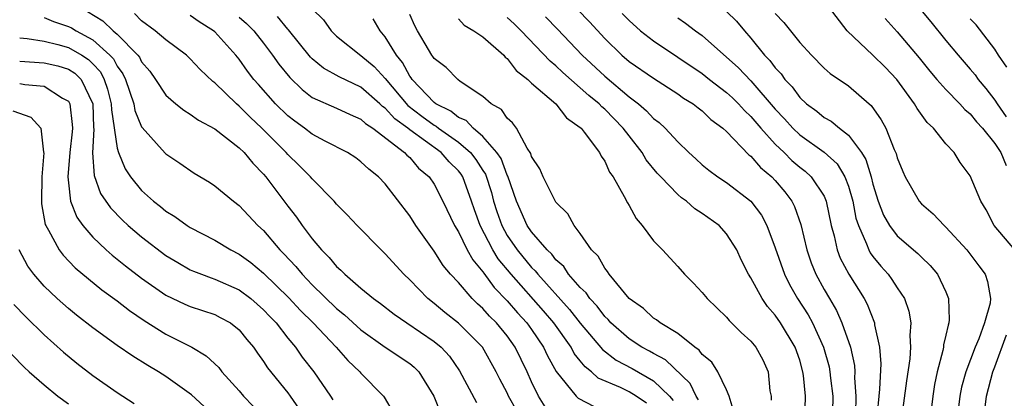
# Model space of a CAD drawing. Units: inches. Extents: x 2634000 to 2637000, y 1482000 to 1485000.
# Drawn here: x 2634551 to 2634632, y 1482205 to 1482236 of the extents above; entities that cross this region are included whole.
import ezdxf

# ---------------------------------------------------------------- set-up
doc = ezdxf.new("R2010")
doc.units = ezdxf.units.IN
doc.header["$MEASUREMENT"] = 0
doc.layers.add('LD26341482_2ft', color=194, linetype='Continuous')

msp = doc.modelspace()

# ---------------------------------------------------------------- linework, layer by layer
at = {"layer": 'LD26341482_2ft'}
for points, elevation in [([(2634623, 1482239.071), (2634625.751, 1482235.751), (2634627, 1482234.198), (2634627.998, 1482233), (2634629, 1482231.863), (2634629.394, 1482231.394), (2634629.657, 1482231), (2634630.265, 1482230.265), (2634631, 1482229.297), (2634631.19, 1482229), (2634631.949, 1482227.949)], 8168), ([(2634575, 1482236.802), (2634575.915, 1482235.915), (2634576.548, 1482235), (2634577, 1482234.564), (2634579, 1482232.973), (2634580.082, 1482232.082), (2634581, 1482231.089), (2634582.858, 1482228.858), (2634583.989, 1482227.988), (2634585, 1482227.25), (2634585.168, 1482227.168), (2634585.374, 1482227), (2634587, 1482225.861), (2634587.982, 1482225), (2634588.431, 1482224.431), (2634589, 1482223.535), (2634589.219, 1482223.219), (2634589.706, 1482221.706), (2634589.89, 1482221), (2634590.145, 1482220.145), (2634590.553, 1482219), (2634591, 1482218.2), (2634591.823, 1482217), (2634593, 1482215.564), (2634593.292, 1482215.292), (2634593.511, 1482215), (2634596.121, 1482212.121), (2634597, 1482210.977), (2634598.819, 1482208.819), (2634599.951, 1482207.951), (2634601.258, 1482207.257), (2634603, 1482206.26), (2634604.324, 1482205), (2634604.632, 1482204.632)], 8194), ([(2634596.763, 1482236.763), (2634597.747, 1482235.747), (2634599, 1482234.365), (2634600.396, 1482233), (2634601, 1482232.484), (2634603, 1482231.1), (2634605, 1482229.827), (2634605.476, 1482229.476), (2634606.269, 1482229), (2634606.67, 1482228.67), (2634607, 1482228.431), (2634607.722, 1482227.722), (2634608.706, 1482227), (2634609, 1482226.724), (2634610.824, 1482224.824), (2634611, 1482224.7), (2634611.777, 1482223.778), (2634612.716, 1482223), (2634613, 1482222.695), (2634613.77, 1482221.77), (2634614.361, 1482221), (2634614.579, 1482220.579), (2634615.099, 1482219.099), (2634615.583, 1482217), (2634615.952, 1482215.952), (2634616.327, 1482215), (2634617, 1482213.756), (2634617.435, 1482213), (2634618.024, 1482212.024), (2634618.471, 1482211), (2634619.162, 1482209), (2634619.5, 1482207.5), (2634619.532, 1482207), (2634619.51, 1482206.49), (2634619.612, 1482205), (2634619.569, 1482203.569)], 8182), ([(2634632.654, 1482217), (2634630.958, 1482219), (2634630.301, 1482220.301), (2634629.867, 1482221), (2634629, 1482223.075), (2634628.175, 1482224.175), (2634627.663, 1482225), (2634627, 1482225.721), (2634625.991, 1482227), (2634625.472, 1482227.472), (2634624.629, 1482228.629), (2634624.43, 1482229), (2634622.978, 1482231), (2634622.005, 1482232.005), (2634621, 1482233.011), (2634618.904, 1482235), (2634617.361, 1482237)], 8172), ([(2634553, 1482236.102), (2634553.769, 1482235.769), (2634555, 1482235.362), (2634555.241, 1482235.241), (2634555.623, 1482235), (2634557, 1482234.266), (2634558.408, 1482233), (2634558.692, 1482232.691), (2634559, 1482232.086), (2634559.468, 1482231.468), (2634559.683, 1482231), (2634560.352, 1482229), (2634560.451, 1482228.451), (2634561, 1482227.118), (2634561.046, 1482227.046), (2634562.95, 1482224.95), (2634563, 1482224.9), (2634564.135, 1482224.135), (2634565.314, 1482223.314), (2634566.567, 1482222.567), (2634567, 1482222.276), (2634568.533, 1482221), (2634569, 1482220.662), (2634570.546, 1482219), (2634571, 1482218.593), (2634572.354, 1482217), (2634572.682, 1482216.682), (2634573.646, 1482215.646), (2634574.166, 1482215), (2634574.584, 1482214.584), (2634575, 1482214.138), (2634577, 1482212.185), (2634577.662, 1482211.663), (2634579, 1482210.443), (2634581, 1482209.015), (2634583, 1482207.672), (2634583.376, 1482207.376), (2634583.749, 1482207), (2634584.981, 1482205), (2634585.55, 1482203.549)], 8206), ([(2634556.576, 1482236.576), (2634557.824, 1482235.824), (2634558.674, 1482235), (2634559, 1482234.717), (2634560.703, 1482233), (2634560.831, 1482232.831), (2634561, 1482232.464), (2634561.675, 1482231.675), (2634562.156, 1482231), (2634563, 1482229.723), (2634563.817, 1482229), (2634564.474, 1482228.474), (2634565, 1482228.163), (2634565.668, 1482227.668), (2634567, 1482226.948), (2634569, 1482225.399), (2634569.405, 1482225), (2634570.116, 1482224.116), (2634571, 1482223.237), (2634571.201, 1482223), (2634573, 1482220.59), (2634573.699, 1482219.699), (2634574.177, 1482219), (2634575, 1482217.912), (2634575.753, 1482217), (2634576.386, 1482216.386), (2634577, 1482215.629), (2634577.344, 1482215.345), (2634577.665, 1482215), (2634579, 1482213.851), (2634580.04, 1482213), (2634580.607, 1482212.607), (2634581.734, 1482211.734), (2634582.765, 1482211), (2634585, 1482209.479), (2634585.572, 1482209), (2634586.262, 1482208.262), (2634587.079, 1482207.079), (2634588.481, 1482204.481)], 8204), ([(2634591.786, 1482203.786), (2634591.116, 1482205), (2634591, 1482205.256), (2634590.392, 1482206.392), (2634590.088, 1482207), (2634588.964, 1482209), (2634587, 1482210.975), (2634585.871, 1482211.871), (2634585, 1482212.605), (2634584.496, 1482213), (2634583, 1482214.554), (2634582.517, 1482215), (2634581, 1482216.689), (2634580.659, 1482217), (2634578.679, 1482219), (2634577.872, 1482219.872), (2634577, 1482220.75), (2634576.798, 1482221), (2634575, 1482222.841), (2634574.87, 1482223), (2634573.942, 1482223.942), (2634573, 1482224.833), (2634572.857, 1482225), (2634570.878, 1482227), (2634569.902, 1482227.902), (2634569, 1482228.822), (2634568.778, 1482229), (2634567, 1482230.731), (2634566.842, 1482230.842), (2634565.82, 1482231.82), (2634565, 1482232.691), (2634564.678, 1482233), (2634563, 1482234.256), (2634562.119, 1482235), (2634561, 1482235.818), (2634560.413, 1482236.414)], 8202), ([(2634594.113, 1482204.112), (2634593.563, 1482205), (2634593, 1482206.164), (2634592.626, 1482207), (2634591.66, 1482209), (2634591, 1482209.932), (2634590.129, 1482211), (2634589.554, 1482211.554), (2634589, 1482212.201), (2634588.571, 1482212.571), (2634588.137, 1482213), (2634587, 1482214.319), (2634586.361, 1482215), (2634585.736, 1482215.735), (2634585, 1482216.906), (2634583.506, 1482219), (2634583, 1482219.801), (2634581, 1482222.423), (2634580.448, 1482223), (2634579.634, 1482223.634), (2634579, 1482224.24), (2634578.569, 1482224.569), (2634577.904, 1482225), (2634576.073, 1482225.926), (2634575, 1482226.501), (2634574.367, 1482227), (2634573.574, 1482227.573), (2634573, 1482228.018), (2634571.999, 1482229), (2634570.581, 1482230.581), (2634570.217, 1482231), (2634569.689, 1482231.689), (2634569, 1482232.665), (2634568.725, 1482233), (2634567, 1482234.908), (2634566.893, 1482235), (2634565.731, 1482235.731), (2634565, 1482236.265)], 8200), ([(2634569, 1482236.131), (2634569.605, 1482235.605), (2634570.202, 1482235), (2634571, 1482233.988), (2634571.747, 1482233), (2634572.264, 1482232.265), (2634573.16, 1482231.16), (2634574.172, 1482230.172), (2634575, 1482229.536), (2634577, 1482228.648), (2634578.114, 1482228.114), (2634579, 1482227.754), (2634579.38, 1482227.38), (2634579.979, 1482227), (2634582.582, 1482225), (2634582.773, 1482224.773), (2634583, 1482224.588), (2634583.729, 1482223.729), (2634584.607, 1482223), (2634585, 1482222.394), (2634585.717, 1482221), (2634586.675, 1482219), (2634587, 1482218.479), (2634587.728, 1482217), (2634588.178, 1482216.178), (2634589, 1482215.214), (2634589.081, 1482215.081), (2634589.923, 1482213.923), (2634591, 1482212.831), (2634591.835, 1482211.835), (2634592.61, 1482211), (2634593, 1482210.454), (2634593.99, 1482209), (2634594.303, 1482208.303), (2634595.017, 1482207.017), (2634596.666, 1482205), (2634596.834, 1482204.834), (2634598.139, 1482204.139)], 8198), ([(2634602.424, 1482204.424), (2634601.58, 1482205), (2634601, 1482205.345), (2634600.309, 1482205.691), (2634598.476, 1482206.476), (2634597.922, 1482207), (2634597.394, 1482207.394), (2634597, 1482207.901), (2634596.5, 1482208.5), (2634596.238, 1482209), (2634594.815, 1482211), (2634593.984, 1482211.985), (2634591.318, 1482215), (2634590.268, 1482216.268), (2634589.822, 1482217), (2634588.773, 1482219), (2634588.307, 1482220.307), (2634588.08, 1482221), (2634587.352, 1482223), (2634587.216, 1482223.215), (2634587, 1482223.488), (2634586.238, 1482224.238), (2634585.583, 1482225), (2634583, 1482226.87), (2634582.842, 1482227), (2634581.776, 1482227.776), (2634581, 1482228.643), (2634580.781, 1482228.782), (2634580.56, 1482229), (2634579, 1482230.372), (2634577.22, 1482231.221), (2634575.938, 1482231.938), (2634575, 1482232.707), (2634574.849, 1482232.849), (2634573.069, 1482235.069), (2634573, 1482235.133), (2634572.167, 1482236.167)], 8196), ([(2634606.692, 1482204.692), (2634606.518, 1482205), (2634606.026, 1482206.026), (2634603.978, 1482207.978), (2634603, 1482208.481), (2634602.673, 1482208.673), (2634602.047, 1482209), (2634601, 1482209.694), (2634599.503, 1482211), (2634599.277, 1482211.277), (2634599, 1482211.524), (2634598.374, 1482212.374), (2634597.771, 1482213), (2634597.471, 1482213.471), (2634597, 1482213.902), (2634596.042, 1482215), (2634595.639, 1482215.639), (2634595, 1482216.189), (2634594.652, 1482216.652), (2634594.279, 1482217), (2634593, 1482218.484), (2634592.651, 1482219), (2634591.759, 1482221), (2634591.051, 1482223.051), (2634591, 1482223.131), (2634590.503, 1482224.503), (2634590.158, 1482225), (2634589, 1482226.33), (2634588.202, 1482227), (2634587.627, 1482227.627), (2634587, 1482227.892), (2634586.388, 1482228.388), (2634585.147, 1482229), (2634585, 1482229.115), (2634583.195, 1482231), (2634583.125, 1482231.126), (2634583, 1482231.276), (2634582.4, 1482232.4), (2634581.906, 1482233), (2634581, 1482234.514), (2634580.585, 1482235), (2634579.99, 1482235.99)], 8192), ([(2634609.618, 1482203.618), (2634609.217, 1482205), (2634609, 1482205.498), (2634608.282, 1482207), (2634607.778, 1482207.778), (2634607, 1482208.421), (2634606.762, 1482208.762), (2634606.393, 1482209), (2634605, 1482210.131), (2634603.556, 1482211), (2634603.253, 1482211.253), (2634603, 1482211.409), (2634602.187, 1482212.187), (2634601, 1482213.019), (2634599.377, 1482215), (2634599.238, 1482215.238), (2634599, 1482215.515), (2634598.476, 1482216.476), (2634597.926, 1482217), (2634597, 1482218.354), (2634596.5, 1482219), (2634595.975, 1482219.975), (2634595, 1482220.931), (2634594.899, 1482221.101), (2634593.953, 1482223), (2634593.669, 1482223.669), (2634593, 1482224.69), (2634592.934, 1482224.934), (2634592.638, 1482225.361), (2634591.754, 1482227), (2634591.433, 1482227.433), (2634591, 1482227.831), (2634590.53, 1482228.53), (2634589.678, 1482229), (2634589, 1482229.618), (2634587.149, 1482230.851), (2634586.948, 1482231), (2634585.987, 1482231.986), (2634585, 1482232.716), (2634584.899, 1482232.899), (2634584.814, 1482233), (2634584.53, 1482233.47), (2634583.636, 1482235), (2634583.423, 1482235.423), (2634583, 1482236.345)], 8190), ([(2634587, 1482235.976), (2634587.459, 1482235.459), (2634588.272, 1482235), (2634589, 1482234.502), (2634590.722, 1482233), (2634590.845, 1482232.845), (2634591, 1482232.727), (2634591.745, 1482231.746), (2634592.697, 1482231), (2634593, 1482230.714), (2634595.001, 1482229), (2634595.866, 1482227.866), (2634597, 1482227.064), (2634597.066, 1482227), (2634597.315, 1482226.685), (2634598.561, 1482225), (2634598.7, 1482224.7), (2634599, 1482224.281), (2634599.396, 1482223.396), (2634599.691, 1482223), (2634600.602, 1482221.398), (2634600.862, 1482220.861), (2634601, 1482220.639), (2634601.571, 1482219.571), (2634602.087, 1482219), (2634603, 1482217.76), (2634603.731, 1482217), (2634605, 1482215.637), (2634605.546, 1482215), (2634606.277, 1482214.277), (2634607, 1482213.504), (2634607.396, 1482213), (2634609, 1482211.466), (2634609.21, 1482211.21), (2634610.209, 1482210.209), (2634611, 1482209.493), (2634611.402, 1482209), (2634611.966, 1482207.966), (2634612.406, 1482207), (2634612.562, 1482205.438), (2634612.646, 1482205), (2634612.665, 1482204.665)], 8188), ([(2634615.417, 1482203), (2634615.479, 1482205), (2634615.313, 1482206.687), (2634615.268, 1482207), (2634615, 1482207.944), (2634614.636, 1482209), (2634613.429, 1482211), (2634613, 1482211.645), (2634612.359, 1482212.359), (2634611.916, 1482213), (2634611, 1482214.714), (2634610.811, 1482215), (2634610.196, 1482216.196), (2634609.834, 1482217), (2634609, 1482218.326), (2634608.392, 1482219), (2634607, 1482220.007), (2634606.385, 1482220.385), (2634605.709, 1482221), (2634605.291, 1482221.291), (2634605, 1482221.543), (2634603.607, 1482223), (2634603.319, 1482223.319), (2634602.414, 1482224.414), (2634602.078, 1482225), (2634601, 1482226.37), (2634600.527, 1482227), (2634599, 1482228.561), (2634598.759, 1482228.759), (2634598.55, 1482229), (2634597.695, 1482229.695), (2634597, 1482230.329), (2634595.571, 1482231.571), (2634595, 1482232.119), (2634594.513, 1482232.513), (2634592.154, 1482235), (2634591.569, 1482235.569), (2634591, 1482236.087)], 8186), ([(2634594.154, 1482236.154), (2634595.137, 1482235.137), (2634597.156, 1482233), (2634599, 1482231.285), (2634601, 1482229.588), (2634601.77, 1482229), (2634602.435, 1482228.435), (2634603, 1482227.807), (2634603.466, 1482227.466), (2634603.965, 1482227), (2634605, 1482225.868), (2634605.91, 1482225), (2634606.488, 1482224.488), (2634607, 1482224.002), (2634607.545, 1482223.545), (2634608.282, 1482223), (2634609, 1482222.533), (2634610.997, 1482220.997), (2634611.853, 1482219.853), (2634612.303, 1482219), (2634613, 1482217.171), (2634613.757, 1482215), (2634614.165, 1482214.165), (2634614.83, 1482213), (2634615.682, 1482211.682), (2634616.043, 1482211), (2634616.953, 1482209), (2634617.405, 1482207.405), (2634617.484, 1482207), (2634617.525, 1482206.475), (2634617.707, 1482205), (2634617.697, 1482203.697)], 8184), ([(2634600.434, 1482236.434), (2634601, 1482235.841), (2634601.949, 1482235), (2634603, 1482234.175), (2634607, 1482231.488), (2634607.609, 1482231), (2634609, 1482229.93), (2634609.487, 1482229.487), (2634609.989, 1482229), (2634610.465, 1482228.465), (2634611, 1482227.968), (2634611.813, 1482227), (2634613, 1482225.692), (2634613.729, 1482225), (2634614.36, 1482224.36), (2634615, 1482223.812), (2634615.461, 1482223.461), (2634615.955, 1482223), (2634617, 1482221.411), (2634617.186, 1482221), (2634617.595, 1482219), (2634617.833, 1482218.167), (2634618.075, 1482217), (2634618.33, 1482216.33), (2634619.022, 1482215.022), (2634620.284, 1482213), (2634620.534, 1482212.534), (2634621.13, 1482211), (2634621.142, 1482210.858), (2634621.547, 1482209), (2634621.655, 1482207.655), (2634621.552, 1482205.552), (2634621.293, 1482203)], 8180), ([(2634605, 1482236.067), (2634605.628, 1482235.628), (2634606.454, 1482235), (2634607, 1482234.609), (2634609.967, 1482231.967), (2634611, 1482230.887), (2634613, 1482228.567), (2634613.759, 1482227.759), (2634614.431, 1482227), (2634615, 1482226.457), (2634617, 1482225.033), (2634618.067, 1482224.067), (2634618.714, 1482223), (2634619, 1482222.235), (2634619.36, 1482221), (2634619.619, 1482219.619), (2634619.816, 1482219), (2634620.489, 1482217.511), (2634620.662, 1482217), (2634620.776, 1482216.776), (2634621, 1482216.467), (2634621.662, 1482215.662), (2634622.26, 1482215), (2634622.573, 1482214.573), (2634623, 1482213.885), (2634623.595, 1482213), (2634623.965, 1482211.965), (2634624.114, 1482211), (2634624.029, 1482209.971), (2634624.103, 1482209), (2634624.044, 1482208.043), (2634623.767, 1482206.234), (2634623.328, 1482203)], 8178), ([(2634609, 1482236.585), (2634609.804, 1482235.804), (2634610.463, 1482235), (2634611, 1482234.397), (2634612.118, 1482233), (2634612.56, 1482232.56), (2634613, 1482231.953), (2634613.472, 1482231.472), (2634613.793, 1482231), (2634614.39, 1482230.39), (2634615, 1482229.517), (2634615.553, 1482229), (2634616.395, 1482228.395), (2634617, 1482227.887), (2634617.58, 1482227.58), (2634618.265, 1482227), (2634619, 1482226.442), (2634620.078, 1482225), (2634620.435, 1482224.435), (2634620.852, 1482223), (2634621, 1482222.409), (2634621.44, 1482221), (2634621.869, 1482219.869), (2634622.364, 1482219), (2634623, 1482218.148), (2634624.705, 1482216.705), (2634625, 1482216.397), (2634625.718, 1482215.718), (2634626.319, 1482215), (2634627, 1482213.55), (2634627.221, 1482213), (2634627.27, 1482211.27), (2634627.243, 1482211), (2634627.172, 1482210.828), (2634627, 1482209.997), (2634626.803, 1482209.197), (2634626.789, 1482209), (2634626.746, 1482208.745), (2634626.291, 1482207), (2634626.066, 1482205.935), (2634625.922, 1482205), (2634625.669, 1482203)], 8176), ([(2634613, 1482236.416), (2634613.688, 1482235.688), (2634615, 1482234.054), (2634615.967, 1482233), (2634617, 1482231.945), (2634617.498, 1482231.498), (2634619, 1482230.476), (2634620.709, 1482229), (2634620.874, 1482228.874), (2634621.693, 1482227.693), (2634622.065, 1482227), (2634622.76, 1482225.24), (2634622.913, 1482224.913), (2634623, 1482224.565), (2634623.452, 1482223.452), (2634623.654, 1482223), (2634624.812, 1482221), (2634625, 1482220.794), (2634625.958, 1482219.958), (2634626.863, 1482219), (2634627, 1482218.883), (2634628.707, 1482217), (2634629.696, 1482215.696), (2634630.205, 1482215), (2634630.412, 1482214.412), (2634630.664, 1482213), (2634630.623, 1482212.623), (2634630.173, 1482211), (2634629.706, 1482209.706), (2634629.385, 1482209), (2634628.639, 1482207), (2634628.281, 1482205.719), (2634628.146, 1482205), (2634627.904, 1482203)], 8174), ([(2634622.005, 1482236.004), (2634623, 1482234.907), (2634624.793, 1482232.793), (2634625.685, 1482231.685), (2634626.266, 1482231), (2634627, 1482230.172), (2634628.143, 1482229), (2634628.548, 1482228.548), (2634629, 1482228.172), (2634629.519, 1482227.519), (2634629.993, 1482227), (2634631, 1482225.758), (2634631.495, 1482225), (2634631.939, 1482223.939)], 8170), ([(2634632.004, 1482232.004), (2634631.32, 1482233), (2634631, 1482233.503), (2634629.48, 1482235.48), (2634629, 1482235.996)], 8166), ([(2634551, 1482234.43), (2634551.616, 1482234.384), (2634553, 1482234.138), (2634554.126, 1482233.874), (2634555, 1482233.634), (2634556.098, 1482233), (2634556.648, 1482232.648), (2634557, 1482232.302), (2634557.623, 1482231.623), (2634557.941, 1482231), (2634558.207, 1482230.207), (2634558.509, 1482229), (2634558.524, 1482228.524), (2634559, 1482225.368), (2634559.099, 1482225), (2634559.651, 1482223.651), (2634560.089, 1482223), (2634561, 1482221.885), (2634561.983, 1482221), (2634562.559, 1482220.559), (2634563, 1482220.185), (2634563.741, 1482219.741), (2634564.747, 1482219), (2634565, 1482218.839), (2634567, 1482217.802), (2634568.321, 1482217), (2634569, 1482216.659), (2634569.955, 1482215.955), (2634571, 1482215.102), (2634573.074, 1482213.074), (2634574.038, 1482212.038), (2634575.073, 1482211), (2634576.957, 1482209), (2634577.915, 1482207.916), (2634578.915, 1482207), (2634579, 1482206.888), (2634580.839, 1482205), (2634580.908, 1482204.908), (2634581.636, 1482203.636)], 8208), ([(2634551, 1482232.507), (2634553, 1482232.381), (2634554.119, 1482232.119), (2634555, 1482231.857), (2634555.522, 1482231.523), (2634556.054, 1482231), (2634556.999, 1482229), (2634557.061, 1482227.061), (2634557.083, 1482226.917), (2634556.977, 1482224.977), (2634557.108, 1482223.108), (2634557.636, 1482221.636), (2634558.447, 1482220.446), (2634559.435, 1482219.435), (2634559.911, 1482219), (2634561, 1482218.076), (2634563, 1482216.551), (2634563.963, 1482215.963), (2634565, 1482215.379), (2634565.259, 1482215.259), (2634565.91, 1482215), (2634566.699, 1482214.699), (2634567, 1482214.61), (2634569, 1482213.719), (2634569.957, 1482213), (2634571, 1482212.088), (2634571.521, 1482211.521), (2634572.033, 1482211), (2634573, 1482209.757), (2634573.627, 1482209), (2634574.191, 1482208.191), (2634575.124, 1482207), (2634576.507, 1482205), (2634576.7, 1482204.7)], 8210), ([(2634551, 1482230.669), (2634551.416, 1482230.584), (2634553, 1482230.467), (2634554.524, 1482229.476), (2634555, 1482229.222), (2634555.125, 1482229), (2634555.308, 1482227.308), (2634555.32, 1482227), (2634555.305, 1482226.694), (2634555.126, 1482225), (2634554.954, 1482223), (2634555, 1482222.506), (2634555.179, 1482221), (2634555.69, 1482219.691), (2634556.186, 1482219), (2634557, 1482218.049), (2634558.108, 1482217), (2634558.58, 1482216.58), (2634559.691, 1482215.692), (2634561, 1482214.681), (2634563, 1482213.286), (2634564.545, 1482212.545), (2634565, 1482212.352), (2634567, 1482211.689), (2634567.462, 1482211.462), (2634568.291, 1482211), (2634569, 1482210.433), (2634569.635, 1482209.635), (2634570.175, 1482209), (2634570.509, 1482208.509), (2634571, 1482207.84), (2634571.325, 1482207.325), (2634573, 1482205.257), (2634573.191, 1482205), (2634573.933, 1482203.933)], 8212), ([(2634550.432, 1482228.432), (2634551.913, 1482227.913), (2634552.722, 1482227), (2634552.959, 1482225.041), (2634552.979, 1482224.979), (2634552.811, 1482223), (2634552.777, 1482221), (2634552.794, 1482220.794), (2634553.099, 1482219.099), (2634553.141, 1482219), (2634553.367, 1482218.633), (2634554.238, 1482217), (2634554.558, 1482216.558), (2634555.541, 1482215.541), (2634557.728, 1482213.728), (2634559, 1482212.807), (2634560.015, 1482212.015), (2634561.204, 1482211.204), (2634563, 1482210.073), (2634565.117, 1482209), (2634566.308, 1482208.308), (2634567.331, 1482207.332), (2634567.585, 1482207), (2634569, 1482205.439), (2634569.362, 1482205), (2634570.159, 1482204.159)], 8214), ([(2634566.143, 1482204.143), (2634565.106, 1482205.106), (2634563, 1482206.6), (2634562.376, 1482207), (2634561.509, 1482207.509), (2634560.275, 1482208.275), (2634559, 1482209.163), (2634557, 1482210.601), (2634555.651, 1482211.651), (2634555, 1482212.178), (2634554.076, 1482213), (2634553, 1482214.033), (2634552.159, 1482215), (2634551.663, 1482215.663), (2634550.95, 1482217)], 8216), ([(2634550.507, 1482212.507), (2634551.493, 1482211.493), (2634553, 1482210.031), (2634554.59, 1482208.59), (2634555.686, 1482207.686), (2634557, 1482206.693), (2634559, 1482205.301), (2634560.382, 1482204.382)], 8218), ([(2634632.571, 1482191), (2634631.786, 1482193), (2634631.323, 1482194.676), (2634631.171, 1482195.171), (2634630.776, 1482196.777), (2634630.331, 1482199), (2634630.196, 1482200.196), (2634630.088, 1482201), (2634630.079, 1482203), (2634630.321, 1482205), (2634630.834, 1482207), (2634631, 1482207.403), (2634631.97, 1482210.03)], 8172), ([(2634549.384, 1482209.384), (2634551.379, 1482207.379), (2634551.777, 1482207), (2634553, 1482205.911), (2634554.127, 1482205), (2634555, 1482204.35)], 8220)]:
    msp.add_lwpolyline(points, dxfattribs=dict(at, elevation=elevation))

doc.saveas('drawing.dxf')
